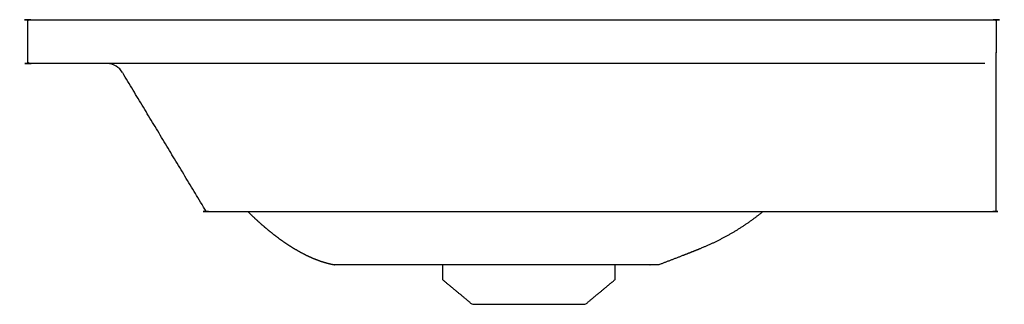
# Model space of a CAD drawing. Units: millimetres. Extents: x -1345 to -827, y 1314 to 1464.
import ezdxf

# ---------------------------------------------------------------- set-up
doc = ezdxf.new("R2010")
doc.units = ezdxf.units.MM
doc.header["$MEASUREMENT"] = 0
doc.layers.add('2D', color=7, linetype='Continuous', true_color=0x003500)

msp = doc.modelspace()

# ---------------------------------------------------------------- linework, layer by layer
at = {"layer": '2D'}
for p, q in [((-831.01, 1446.62), (-831.01, 1446.46)), ((-831, 1439.14), (-831, 1446.67)), ((-873.5, 1440.88), (-1299.65, 1440.88)), ((-831, 1363.88), (-831, 1439))]:
    msp.add_line(p, q, dxfattribs=at)
for centre, radius, start, end in [((-836.99, 1446.88), 5.99, 354.8493, 355.0254), ((-1299.65, 1430.88), 10, 31.0714, 87.0585)]:
    msp.add_arc(centre, radius, start, end, dxfattribs=at)
for points, weights, degree, knots in [([(-837, 1440.88), (-1088.5, 1440.88), (-1340, 1440.88), (-1340.41, 1440.88), (-1340.71, 1441.17), (-1341, 1441.47), (-1341, 1441.88), (-1341, 1452.38), (-1341, 1462.88), (-1341, 1463.29), (-1340.71, 1463.59), (-1340.41, 1463.88), (-1340, 1463.88), (-1086, 1463.88), (-832, 1463.88), (-831.59, 1463.88), (-831.29, 1463.59), (-831, 1463.29), (-831, 1462.88), (-831, 1454.88), (-831, 1446.88)], [1, 1, 1, 0.923859274105, 1, 0.923859274105, 1, 1, 1, 0.923864472204, 1, 0.923864472204, 1, 1, 1, 0.923864503587, 1, 0.923864503587, 1, 1, 1], 2, [0, 0, 0, 503, 503, 503.785407, 503.785407, 504.570813, 504.570813, 525.570813, 525.570813, 526.35622, 526.35622, 527.141627, 527.141627, 1035.141844, 1035.141844, 1035.928648, 1035.928648, 1036.715453, 1036.715453, 1052.715453, 1052.715453, 1052.715453]), ([(-1247.28, 1363.35), (-1247.04, 1362.97), (-1246.6, 1362.89), (-1246.52, 1362.89), (-1246.43, 1362.88), (-1039.22, 1362.88), (-832, 1362.88), (-831.02, 1362.88), (-831, 1363.86)], [1, 0.912784114816, 1, 1, 1, 1, 1, 0.715764388803, 1], 2, [-1.009014, -1.009014, -1.009014, -0.167553, -0.167553, -0.000391, -0.000391, 414.434662, 414.434662, 415.980818, 415.980818, 415.980818]), ([(-953.93, 1362.88), (-963.01, 1355.45), (-973.03, 1349.36), (-983.8, 1344.72), (-986.71, 1343.47), (-989.64, 1342.27), (-992.58, 1341.13), (-998.02, 1339), (-1003.47, 1336.9), (-1008.92, 1334.83), (-1065.27, 1334.83), (-1121.62, 1334.83), (-1177.97, 1334.83), (-1178.59, 1334.83), (-1179.21, 1334.83), (-1179.83, 1334.83), (-1182.36, 1335.34), (-1184.85, 1336.02), (-1187.28, 1336.88), (-1187.27, 1336.88), (-1187.94, 1337.12), (-1189.25, 1337.61), (-1191.96, 1338.73), (-1193.97, 1339.68), (-1195.33, 1340.37), (-1198.11, 1341.8), (-1200.81, 1343.37), (-1203.43, 1345.07), (-1206.02, 1346.77), (-1208.55, 1348.56), (-1211, 1350.46), (-1213.44, 1352.35), (-1215.83, 1354.33), (-1218.15, 1356.38), (-1220.51, 1358.48), (-1222.82, 1360.65), (-1225.06, 1362.88)], [1, 0.993522340651, 0.993522340651, 1, 0.999891599983, 0.999891599983, 1, 0.999992089742, 0.999992089742, 1, 1, 1, 1, 1, 1, 1, 0.998262345567, 0.998262345567, 1, 1, 1, 1, 1, 1, 1, 0.999086753158, 0.999086753158, 1, 0.999451719301, 0.999451719301, 1, 0.999642434278, 0.999642434278, 1, 0.999730841153, 0.999730841153, 1], 3, [0, 0, 0, 0, 35.088607, 35.088607, 35.088607, 44.574046, 44.574046, 44.574046, 62.266302, 62.266302, 62.266302, 231.306358, 231.306358, 231.306358, 257.614721, 257.614721, 257.614721, 265.353554, 265.353554, 265.353554, 265.353999, 267.473707, 269.560908, 274.143252, 274.143252, 274.143252, 283.508577, 283.508577, 283.508577, 292.799169, 292.799169, 292.799169, 302.084945, 302.084945, 302.084945, 311.573271, 311.573271, 311.573271, 311.573271])]:
    msp.add_rational_spline(points, weights, degree=degree, knots=knots, dxfattribs=at)
for points, knots in [([(-1247.29, 1363.36), (-1247.29, 1363.36), (-1247.29, 1363.36), (-1269.16, 1399.66), (-1291.03, 1435.95)], [1.053768, 1.053768, 1.053768, 1.055438, 1.055438, 85.80213, 85.80213, 85.80213]), ([(-1122.67, 1334.83), (-1122.67, 1331.01), (-1122.67, 1327.19), (-1114.87, 1320.7), (-1107.07, 1314.2), (-1077.17, 1314.2), (-1047.27, 1314.2), (-1039.47, 1320.7), (-1031.67, 1327.19), (-1031.67, 1331.01), (-1031.67, 1334.83)], [-7.636765, -7.636765, -7.636765, 0, 0, 20.302751, 20.302751, 112.979536, 112.979536, 133.282288, 133.282288, 140.919052, 140.919052, 140.919052])]:
    msp.add_open_spline(points, degree=2, knots=knots, dxfattribs=at)

doc.saveas('drawing.dxf')
